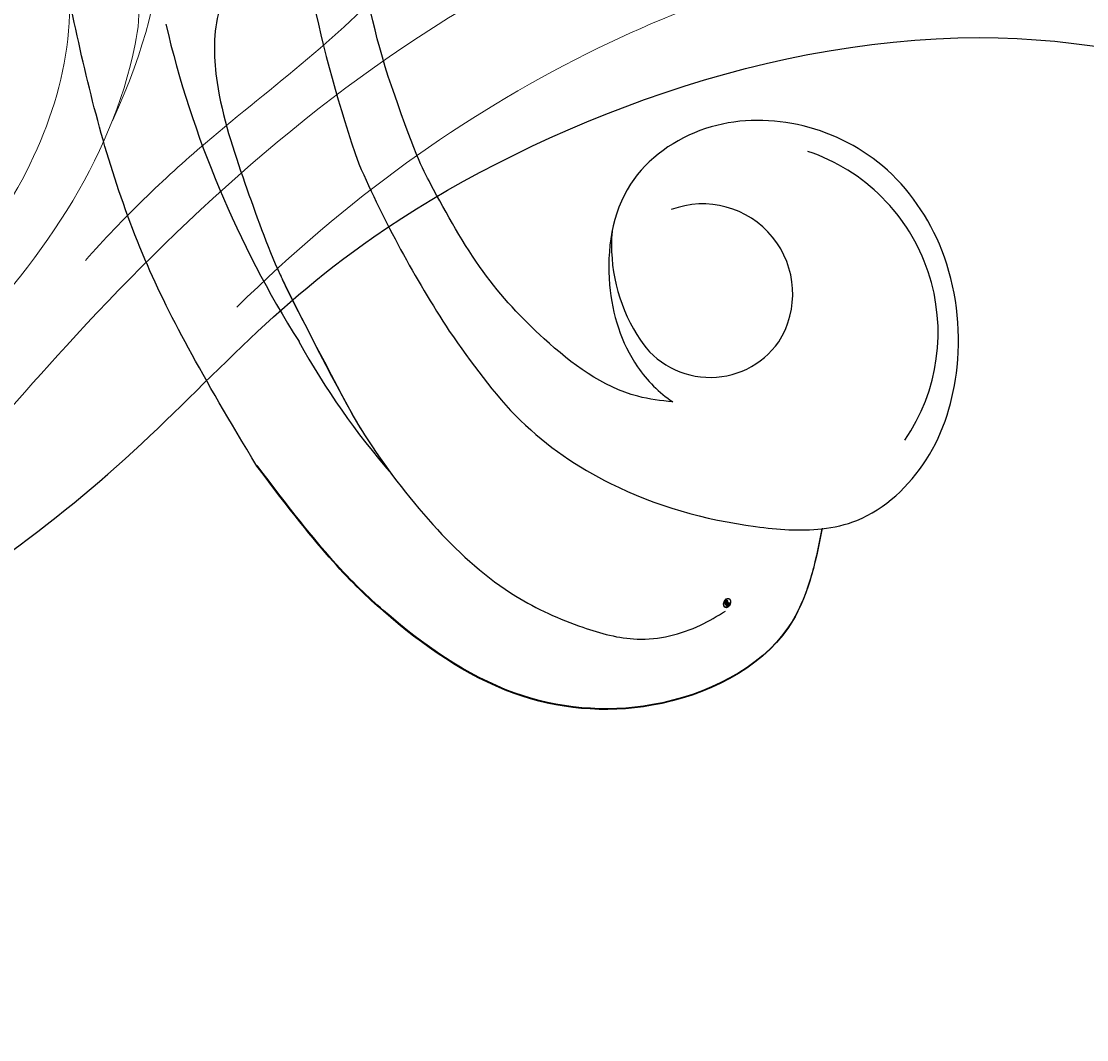
# Model space of a CAD drawing. Units: millimetres. Extents: x 282 to 2802, y 240 to 2022.
# Drawn here: x 2394 to 2397, y 631 to 634 of the extents above; entities that cross this region are included whole.
import ezdxf

# ---------------------------------------------------------------- set-up
doc = ezdxf.new("R2010")
doc.units = ezdxf.units.MM
doc.linetypes.add('HIDDEN', pattern=[9.525, 6.35, -3.175])
doc.layers.add('H&K Decorate detail1', color=251, linetype='Continuous', lineweight=5)
doc.layers.add('H&K Decorate detail2', color=252, linetype='Continuous', lineweight=0)
doc.layers.add('H-06.木作(細線)', color=8, linetype='Continuous')
doc.layers.add('H-08.木作(細線)', color=8, linetype='Continuous')
doc.layers.add('logo', color=240, linetype='Continuous', plot=False)
doc.styles.get("Standard").update_dxf_attribs({"font": 'arial.ttf'})

# ---------------------------------------------------------------- blocks, each defined once
blk = doc.blocks.new('logo')
at = {"layer": 'logo'}
h = blk.add_hatch(color=256, dxfattribs=at)
edge = h.paths.add_edge_path()
edge.add_ellipse((0.18, 0.6), major_axis=(0.323, 0.566), ratio=0.659111, start_angle=263.8576, end_angle=429.825)
edge.add_arc((0.02, 1.39), 0.399, 258.9967, 261.058)
edge.add_ellipse((0.18, 0.6), major_axis=(0.314, 0.551), ratio=0.659838, start_angle=263.243, end_angle=428.5195, ccw=False)
edge.add_arc((0.51, 0.37), 0.0433, 263.9962, 282.4455)
edge = h.paths.add_edge_path()
edge.add_ellipse((0.18, 0.6), major_axis=(0.314, 0.551), ratio=0.659838, start_angle=70.2744, end_angle=262.8394, ccw=False)
edge.add_arc((0.03, 1.2), 0.237, 245.2323, 248.2557, ccw=False)
edge.add_ellipse((0.18, 0.6), major_axis=(0.323, 0.566), ratio=0.659111, start_angle=71.1999, end_angle=263.5875)
edge.add_arc((0.5, 0.37), 0.0389, 266.4658, 288.3928, ccw=False)
edge = h.paths.add_edge_path(flags=17)
edge.add_line((0.2, 1.02), (0.2, 1.03))
edge.add_arc((0.02, 1.39), 0.399, 261.058, 296.4699, ccw=False)
edge.add_ellipse((0.18, 0.6), major_axis=(0.314, 0.551), ratio=0.659838, start_angle=68.5195, end_angle=70.2744)
edge.add_arc((0.03, 1.2), 0.237, 248.2557, 287.7329)
edge.add_arc((0.18, 0.84), 0.155, 119.2735, 139.7006)
edge.add_arc((0.45, 0.59), 0.526, 137.2638, 146.3296)
edge.add_arc((0.7, 0.49), 0.794, 150.4954, 153.1332)
edge.add_arc((0.17, 0.07), 0.799, 100.8186, 103.2077, ccw=False)
edge.add_arc((0.3, 0.68), 0.325, 138.9231, 148.8948, ccw=False)
edge.add_arc((0.62, 0.39), 0.758, 124.4657, 138.4002, ccw=False)
edge = h.paths.add_edge_path()
edge.add_arc((0.03, 1.2), 0.237, 233.3596, 245.2323)
edge.add_ellipse((0.18, 0.6), major_axis=(0.323, 0.566), ratio=0.659111, start_angle=69.825, end_angle=71.1999, ccw=False)
edge.add_arc((0.02, 1.39), 0.399, 251.1923, 258.9967, ccw=False)
h.paths.add_polyline_path([(-0.05, 0.82, -0.021859), (-0.02, 0.83, -0.004955), (-0.01, 0.85, 0.012967), (-0.05, 0.83, 0.223317), (-0.2, 0.65, 0.425243), (-0.17, 0.61, 0.393247), (-0.02, 0.74, -0.084558), (0.02, 0.84, 0.019194), (-0.02, 0.83, 0.004726), (-0.02, 0.82, 0.021148), (-0.04, 0.73, -0.080721), (-0.07, 0.66, -0.104113), (-0.11, 0.63, -0.094873), (-0.16, 0.62, -0.207877), (-0.18, 0.64, -0.223034), (-0.18, 0.67, -0.16869)], flags=17)
h.paths.add_polyline_path([(0.36, 0.97, 0.088592), (0.28, 0.95, 0.140724), (0.2, 0.82, -0.012272), (0.2, 0.81, -0.041532), (0.22, 0.8, 0.005558), (0.22, 0.82, -0.187874)], flags=17)
h.paths.add_polyline_path([(0.19, 0.73, 0.011592), (0.2, 0.77, 0.056884), (0.19, 0.79, -0.271208), (0.1, 0.71, -0.679677), (0.04, 0.82, -0.290071), (0.16, 0.82, -0.103922), (0.19, 0.79, 0.053349), (0.2, 0.81, -0.004508), (0.2, 0.82, 0.220604), (0.1, 0.86, -0.015501), (0.05, 0.85, 0.008768), (0.03, 0.85, 0.029539), (0.02, 0.84, 1.009367)], flags=17)
h.paths.add_polyline_path([(0.22, 0.8, -0.008928), (0.2, 0.77, -0.347678), (0.17, 0.63, 0.00727), (0.06, 0.58, -0.035606), (0.06, 0.58, 0.01139), (0.07, 0.57, 0.012101), (0.15, 0.61, 0.461639)], flags=17)
h.paths.add_polyline_path([(0.11, 0.67, 0.433181), (0.03, 0.63, 0.04486), (0.03, 0.62, -0.026783), (0.04, 0.62, -0.142026), (0.05, 0.64, -0.307429), (0.09, 0.66, -0.953401), (0.07, 0.62, 0.069613), (0.04, 0.62, 0.042891), (0.04, 0.62, -0.067719), (0.07, 0.61, 0.893379)], flags=17)
h.paths.add_polyline_path([(0.02, 0.61, -0.009243), (0.03, 0.61, -0.026651), (0.03, 0.62, 0.013684), (0.02, 0.62, 0.174326), (0, 0.61, 0.391287), (0.01, 0.57, 0.210555), (0.04, 0.56), (0.04, 0.56, 0.001326), (0.05, 0.57, -0.005065), (0.05, 0.57, -0.027528), (0.04, 0.57, -0.195292), (0.02, 0.58, -0.659298)], flags=17)
h.paths.add_polyline_path([(0.04, 0.62, 0.023127), (0.03, 0.61, 0.184672), (0.04, 0.57, 0.098355), (0.06, 0.58, -0.009788), (0.05, 0.58, -0.240413)], flags=17)
h.paths.add_polyline_path([(0.07, 0.57, -0.002039), (0.05, 0.57, 0.07599), (0.1, 0.55, 0.108431), (0.23, 0.55, -0.004552), (0.23, 0.56, -0.028332), (0.17, 0.55, -0.123708)], flags=17)
h.paths.add_polyline_path([(0.4, 0.74, -0.55173), (0.42, 0.69, -0.18979), (0.3, 0.57, -0.013881), (0.27, 0.56, 0.011039), (0.27, 0.56, 0.022162), (0.29, 0.56, -0.010966), (0.31, 0.57, -0.001761), (0.35, 0.58, 0.034744), (0.38, 0.6, 0.086103), (0.43, 0.67, 0.506659), (0.4, 0.76, 0.355205), (0.25, 0.67, 0.093422), (0.23, 0.56, 0.017263), (0.27, 0.56, -0.31391)], flags=17)
h.paths.add_polyline_path([(0.26, 0.55, -0.009702), (0.27, 0.55, -0.004936), (0.27, 0.56, -0.035369), (0.24, 0.55, -0.002587), (0.23, 0.55, 0.014405), (0.24, 0.53, -0.020509)], flags=17)
h.paths.add_polyline_path([(0.27, 0.55, -0.007857), (0.27, 0.55, 0.009702), (0.26, 0.55, 0.020509), (0.24, 0.53, 0.000681), (0.24, 0.53, -0.002588), (0.24, 0.53, -0.013713), (0.25, 0.53, -0.01198)], flags=17)
h.paths.add_polyline_path([(0.28, 0.52, -0.036579), (0.27, 0.55, 0.01198), (0.25, 0.53, 0.013411), (0.24, 0.53, 0.001089), (0.24, 0.53, 0.015933), (0.24, 0.43, -0.190203), (0.19, 0.3, -0.266161), (0.12, 0.27, -0.207317), (0.18, 0.48, -0.064593), (0.24, 0.53, -0.001017), (0.24, 0.53, -0.000681), (0.24, 0.53, 0.152538), (0.11, 0.38, 0.230241), (0.11, 0.24, 0.234095), (0.21, 0.27, 0.172717), (0.27, 0.37, 0.028132), (0.28, 0.44, -0.014352), (0.28, 0.46, 0.062016), (0.31, 0.45, 0.349487), (0.46, 0.53, 0.392407), (0.44, 0.61, 0.130108), (0.38, 0.6, 0.001865), (0.35, 0.58, -0.054721), (0.29, 0.56, 0.014593), (0.27, 0.55, 0.007857), (0.27, 0.55, -0.01108), (0.3, 0.56, -0.100678), (0.41, 0.59, -0.349203), (0.43, 0.57, -0.402437), (0.32, 0.46, -0.009974), (0.32, 0.47, 0.613372), (0.29, 0.51, 0.175713), (0.28, 0.5, -0.002484), (0.28, 0.49, -0.463644), (0.3, 0.49, -0.513768), (0.3, 0.47, -0.075052), (0.28, 0.48, 0.007944)], flags=17)
h.paths.add_polyline_path([(0.31, 0.45, -0.062016), (0.28, 0.46, -0.007786), (0.28, 0.44, 0.027572), (0.28, 0.41, 0.0582), (0.28, 0.4, 0.26466), (0.38, 0.29, 0.315327), (0.49, 0.33, -0.025867), (0.49, 0.33, -0.380363), (0.35, 0.33, -0.153954), (0.31, 0.4, -0.090831)], flags=17)
h.paths.add_polyline_path([(0.46, 0.37, 0.336432), (0.49, 0.33, 0.025867), (0.49, 0.33, 0.026394), (0.5, 0.33, -0.025927), (0.49, 0.33, -0.173285), (0.47, 0.35, -0.685315), (0.49, 0.38, -0.491027), (0.5, 0.35, -0.040547), (0.49, 0.33, 0.025927), (0.5, 0.33, 0.139653), (0.51, 0.36, 1.004843)], flags=17)
h.paths.add_polyline_path([(0.41, 1, 0.143839), (0.35, 1, 0.069213), (0.28, 0.95, -0.088592), (0.36, 0.97, 0.404636)], flags=17)
h.paths.add_polyline_path([(0.27, 0.95, -0.01627), (0.28, 0.95, -0.069213), (0.35, 1, 0.037626), (0.22, 0.93, -0.082213), (0.04, 0.85, 0.004306), (0.02, 0.85, 0.008989), (0.02, 0.84, -0.006474), (0.03, 0.85, -0.136946), (0.1, 0.86, 0.054668)], flags=17)
for points in [[(0.02, 0.84, 0.019194), (-0.02, 0.83, 0.004726), (-0.02, 0.82, -0.044587), (-0.04, 0.73, -0.07623), (-0.08, 0.67, -0.235864), (-0.16, 0.62, -0.450297), (-0.18, 0.67, -0.16869), (-0.05, 0.82, -0.021859), (-0.02, 0.83, -0.004955), (-0.01, 0.85, 0.012967), (-0.05, 0.83, 0.223317), (-0.2, 0.65, 0.425243), (-0.17, 0.61, 0.393247), (-0.02, 0.74, -0.084558)], [(-0.16, 0.62, -0.206522), (-0.18, 0.64, 0.207877), (-0.16, 0.62, 0.024305), (-0.15, 0.62, -0.043373)], [(0.27, 0.56, -0.011039), (0.27, 0.56, -0.017263), (0.23, 0.56, 0.004552), (0.23, 0.55, 0.002587), (0.24, 0.55, 0.035369)]]:
    blk.add_hatch(color=256, dxfattribs=at).paths.add_polyline_path(points)
h = blk.add_hatch(color=256, dxfattribs=at)
edge = h.paths.add_edge_path()
edge.add_ellipse((0.18, 0.6), major_axis=(0.314, 0.551), ratio=0.659838, start_angle=68.5195, end_angle=70.2744, ccw=False)
edge.add_arc((0.02, 1.39), 0.399, 258.9967, 261.058, ccw=False)
edge.add_ellipse((0.18, 0.6), major_axis=(0.323, 0.566), ratio=0.659111, start_angle=69.825, end_angle=71.1999)
edge.add_arc((0.03, 1.2), 0.237, 245.2323, 248.2557)
h = blk.add_hatch(color=256, dxfattribs=at)
h.paths.add_polyline_path([(0.22, 0.8, 0.041532), (0.2, 0.81, 0.012272), (0.2, 0.82, 0.004508), (0.2, 0.81, -0.053349), (0.19, 0.79, -0.056884), (0.2, 0.77, 0.008928)])
h.paths.add_polyline_path([(0.02, 0.84, -0.008989), (0.02, 0.85, 0.010425), (-0.01, 0.85, 0.004955), (-0.02, 0.83, -0.019194)])
h.paths.add_polyline_path([(0.1, 0.86, 0.136946), (0.03, 0.85, -0.008768), (0.05, 0.85, 0.015501)])
h.paths.add_polyline_path([(0.04, 0.62, 0.026783), (0.03, 0.62, 0.026651), (0.03, 0.61, -0.023127), (0.04, 0.62, -0.042891)])
h.paths.add_polyline_path([(0.07, 0.57, -0.01139), (0.06, 0.58, -0.098355), (0.04, 0.57, 0.027528), (0.05, 0.57, 0.005065), (0.05, 0.57, 0.002039)])
for p, q in [((0.04, 0.56), (0.04, 0.56)), ((0.2, 1.03), (0.2, 1.02))]:
    blk.add_line(p, q, dxfattribs=at)
at = {"layer": 'logo', "lineweight": 0}
for p, q in [((0.04, 0.56), (0.04, 0.56)), ((0.2, 1.02), (0.2, 1.03))]:
    blk.add_line(p, q, dxfattribs=at)
at = {"layer": 'logo'}
for points in [[(-0.17, 0.61, -0.425243), (-0.2, 0.65, -0.223317), (-0.05, 0.83, -0.027703), (0.04, 0.85, 0.082213), (0.22, 0.93, -0.037626), (0.35, 1, -0.143839), (0.41, 1, -0.872775)], [(-0.16, 0.62, -0.434531), (-0.18, 0.67, -0.16869), (-0.05, 0.82, 0.909183)], [(0.2, 1.02, 0.060876), (0.06, 0.9, 0.137716), (-0.02, 0.74, -0.393247), (-0.17, 0.61, 79.578459)], [(-0.11, 1.01, 0.200172), (0.2, 1.03, -0.066965)], [(-0.11, 1.01, 0.241802), (0.1, 0.98, 0.575938)], [(-0.05, 0.82, -0.056349), (0.05, 0.85, 0.070229), (0.27, 0.95, 0.769245)], [(-0.02, 0.82, 0.021148), (-0.04, 0.73, 0.658186)], [(0.06, 0.94, 0.039578), (0.01, 0.88, 0.021193), (-0.02, 0.82, 0.700396)], [(0.04, 0.56, -0.210555), (0.01, 0.57, -0.391287), (0, 0.61, -0.174326), (0.02, 0.62, -0.110406), (0.07, 0.62, 0.953401), (0.09, 0.66)], [(0.22, 0.82, -0.026083), (0.19, 0.73, -1.009367), (0.02, 0.84, 0.624773)], [(0.06, 0.58, -0.338614), (0.02, 0.58, -0.659298), (0.02, 0.61, -0.100316), (0.07, 0.61, 0.893379), (0.11, 0.67, 0.433181), (0.03, 0.63, 0.289299), (0.05, 0.57, 0.081086), (0.1, 0.55, -0.684784)], [(0.02, 0.84, -0.416943), (0.2, 0.81, 0.828532)], [(0.2, 0.81, -0.329321), (0.1, 0.71, -0.679677), (0.04, 0.82, 0.415871)], [(0.04, 0.82, -0.290071), (0.16, 0.82, -0.539799), (0.17, 0.63, 0.00727), (0.06, 0.58, -1.51475)], [(0.09, 0.66, 0.307429), (0.05, 0.64, 0.446432), (0.05, 0.58, 0.145269), (0.17, 0.55, -0.214979)], [(0.15, 0.61, -0.015466), (0.04, 0.56, 0.608014)], [(0.1, 0.98, 0.089367), (0.06, 0.94, 0.028397)], [(0.28, 0.46, -0.035926), (0.27, 0.37, -0.172717), (0.21, 0.27, -0.234095), (0.11, 0.24, -0.230241), (0.11, 0.38, -0.17359), (0.26, 0.55)], [(0.1, 0.55, 0.111049), (0.24, 0.55, 0.147976), (0.38, 0.6, 0.393525)], [(0.24, 0.53, 0.016972), (0.24, 0.43, -0.190203), (0.19, 0.3, -0.266161), (0.12, 0.27, -0.290937), (0.25, 0.53, 0.211969)], [(0.2, 0.81, -0.513007), (0.15, 0.61, -1.702754)], [(0.17, 0.55, 0.059536), (0.3, 0.57, 0.18979), (0.42, 0.69, 0.55173), (0.4, 0.74, 0.38162), (0.28, 0.52, -0.007944), (0.28, 0.48, -0.007944)], [(0.19, 1.02, 0.002733), (0.2, 1.02)], [(0.35, 1, 0.216717), (0.2, 0.81, 0.638327)], [(0.36, 0.97, 0.187874), (0.22, 0.82, 0.783226)], [(0.38, 0.6, 0.086103), (0.43, 0.67, 0.506659), (0.4, 0.76, 0.355205), (0.25, 0.67, 0.113269), (0.24, 0.53, 0.583131)], [(0.25, 0.53, -0.023063), (0.3, 0.56, -0.100678), (0.41, 0.59, -0.349203), (0.43, 0.57, -0.402437), (0.32, 0.46, -0.247136)], [(0.26, 0.55, -0.035274), (0.31, 0.57, -0.003626), (0.38, 0.6, 0.389489)], [(0.27, 0.95, -0.105013), (0.36, 0.97, 0.404636), (0.41, 1, 1.743742)], [(0.38, 0.6, -0.130108), (0.44, 0.61, -0.392407), (0.46, 0.53, -0.420619), (0.28, 0.46, -0.420619)], [(0.28, 0.5, -0.175713), (0.29, 0.51, -0.613372), (0.32, 0.47)], [(0.3, 0.47, 0.513768), (0.3, 0.49, 0.463644), (0.28, 0.49, 0.463644)], [(0.3, 0.47, -0.075052), (0.28, 0.48)], [(0.31, 0.45, 0.090831), (0.31, 0.4, 0.169704), (0.36, 0.32)], [(0.32, 0.47, 0.009974), (0.32, 0.46, 0.009974)], [(0.51, 0.36, -0.166662), (0.49, 0.33, -0.70739)]]:
    blk.add_lwpolyline(points, format="xyb", dxfattribs=at)
at = {"layer": 'logo', "lineweight": 0}
for centre, radius, start, end in [((0.07, 0.58), 0.28, 114.7362, 165.0904), ((-0.16, 0.65), 0.0374, 171.8348, 263.9838), ((0.09, 0.56), 0.292, 119.8523, 158.1526), ((-0.15, 0.65), 0.0336, 149.7688, 246.7364), ((-0.16, 0.76), 0.146, 267.5844, 353.4527), ((-0.17, 0.73), 0.111, 272.2715, 325.3573), ((0.02, 1.39), 0.399, 251.1923, 296.4699), ((-0.26, 0.8), 0.225, 324.2142, 341.6511), ((0.17, 0.07), 0.799, 103.2077, 106.1792), ((0.14, 0.4), 0.462, 110.1482, 115.1572), ((-0.51, 0.9), 0.5, 339.9296, 350.1414), ((0.7, 0.49), 0.794, 153.1332, 154.2687), ((0.7, 0.49), 0.794, 153.1332, 154.2687), ((0.14, 0.4), 0.462, 105.7498, 110.1482), ((0.14, 0.4), 0.462, 105.7498, 110.1482), ((0.3, 0.68), 0.325, 150.9548, 170.2881), ((0.7, 0.49), 0.794, 154.2687, 155.3518), ((0.7, 0.49), 0.794, 150.4954, 153.1332), ((0.17, 0.07), 0.799, 100.8186, 103.2077), ((0.17, 0.07), 0.799, 100.8186, 103.2077), ((0.02, 0.59), 0.027, 151.6425, 237.1215), ((0.1, 0.78), 0.101, 147.8295, 328.8978), ((0.03, 0.58), 0.0386, 98.6046, 138.1597), ((0.45, 0.59), 0.526, 137.2638, 146.3296), ((0.03, 0.6), 0.0177, 105.7526, 239.3398), ((0.03, 0.61), 0.0459, 234.5859, 282.1467), ((0.3, 0.68), 0.325, 138.9231, 148.8948), ((0.1, 0.73), 0.131, 121.8036, 128.5716), ((0.17, 0.07), 0.799, 99.8317, 100.8186), ((0.3, 0.68), 0.325, 148.8948, 150.9548), ((0.14, 0.4), 0.462, 104.2662, 105.7498), ((0.3, 0.68), 0.325, 148.8948, 150.9548), ((0.05, 0.51), 0.117, 102.4178, 105.5537), ((0.05, 0.49), 0.123, 101.6186, 103.7368), ((0.04, 0.61), 0.0383, 230.8646, 275.0659), ((0.1, 0.73), 0.131, 90.6121, 121.8036), ((0.14, 0.4), 0.462, 102.2567, 104.2662), ((0.09, 0.78), 0.0664, 143.3048, 280.117), ((0.09, 0.61), 0.0622, 70.679, 164.3644), ((0.09, 0.62), 0.064, 167.0919, 177.3661), ((0.05, 0.51), 0.117, 96.281, 102.4178), ((0.05, 0.49), 0.123, 96.3193, 101.6186), ((0.05, 0.51), 0.117, 96.281, 102.4178), ((0.09, 0.62), 0.064, 177.3661, 183.4727), ((0.05, 0.49), 0.123, 96.3193, 101.6186), ((0.09, 0.62), 0.064, 177.3661, 183.4727), ((0.09, 0.62), 0.064, 183.4727, 225.325), ((-0.1, 1.46), 0.618, 283.2744, 302.0739), ((0.1, 0.73), 0.11, 60.1861, 124.8898), ((0.08, 0.61), 0.0419, 133.7672, 166.1009), ((0.05, 0.51), 0.117, 80.3525, 96.281), ((0.08, 0.61), 0.0419, 166.1009, 175.9249), ((0.05, 0.49), 0.123, 80.8228, 96.3193), ((0.08, 0.61), 0.0419, 175.9249, 229.9973), ((0.08, 0.61), 0.0419, 166.1009, 175.9249), ((0.04, 0.61), 0.0383, 275.0659, 297.535), ((-0.68, 2.39), 1.97, 291.5203, 291.8241), ((0.09, 0.62), 0.064, 225.325, 231.6324), ((-0.19, 1.69), 0.875, 285.3109, 288.8633), ((0.08, 0.63), 0.0367, 83.4964, 151.8522), ((0.16, 0.76), 0.211, 238.695, 240.9381), ((-0.68, 2.39), 1.97, 291.8241, 292.2914), ((0.13, 0.7), 0.155, 239.2194, 256.6015), ((0.13, 0.7), 0.155, 238.0585, 239.2194), ((0.62, 0.39), 0.758, 124.4657, 138.4002), ((0.18, 0.84), 0.155, 119.2735, 139.7006), ((1.92, -2.98), 4.02, 115.8994, 117.5656), ((0.04, 0.61), 0.0383, 297.535, 305.6919), ((0.16, 0.76), 0.211, 240.9381, 243.5484), ((0.09, 0.65), 0.0353, 243.9263, 51.0341), ((0.08, 0.64), 0.0217, 251.3968, 65.9306), ((-0.68, 2.39), 1.97, 292.2914, 295.0645), ((0.16, 0.76), 0.211, 243.5484, 271.7569), ((0.26, 0.31), 0.166, 155.203, 207.0666), ((-0.19, 1.69), 0.875, 288.8633, 301.3798), ((0.1, 0.73), 0.131, 40.8505, 90.6121), ((0.08, 0.83), 0.116, 281.7653, 342.4614), ((0.16, 0.86), 0.321, 258.87, 283.6239), ((0.41, 0.25), 0.329, 122.0966, 156.7882), ((0.39, 0.3), 0.273, 124.9761, 186.879), ((0.1, 0.73), 0.13, 292.5765, 31.6961), ((0.1, 0.72), 0.114, 36.3079, 60.04), ((0.1, 0.72), 0.114, 306.5995, 23.2852), ((0.14, 1.13), 0.581, 272.9888, 279.4802), ((0.08, 0.83), 0.116, 342.4614, 354.6764), ((0.08, 0.83), 0.116, 342.4614, 354.6764), ((0.1, 0.72), 0.114, 23.2852, 36.3079), ((0.1, 0.72), 0.114, 23.2852, 36.3079), ((-0.61, 1.07), 0.874, 336.959, 339.6154), ((0.47, 0.74), 0.286, 131.3266, 163.3678), ((0.47, 0.74), 0.286, 163.3678, 164.401), ((0.1, 0.73), 0.131, 38.0381, 40.8505), ((0.47, 0.74), 0.286, 163.3678, 164.401), ((0.1, 0.73), 0.131, 38.0381, 40.8505), ((0.1, 0.73), 0.13, 31.6961, 41.2089), ((0.1, 0.73), 0.13, 31.6961, 41.2089), ((-0.61, 1.07), 0.874, 339.6154, 341.6615), ((-0.61, 1.07), 0.874, 339.6154, 341.6615), ((0.71, 0.13), 0.935, 112.6486, 121.2678), ((0.49, 0.72), 0.291, 117.4328, 159.9943), ((-0.61, 1.07), 0.874, 341.6615, 342.9354), ((0.14, 1.13), 0.581, 279.4802, 283.4362), ((0.55, 0.57), 0.32, 182.4453, 183.4886), ((0.16, 0.86), 0.321, 283.6239, 284.2167), ((0.55, 0.57), 0.32, 183.4886, 186.7897), ((0.22, 0.81), 0.256, 273.4512, 281.5539), ((0.41, 0.25), 0.329, 117.3968, 122.0966), ((0.4, 0.3), 0.281, 122.374, 125.4474), ((-0.3, 0.45), 0.545, 7.5429, 8.1488), ((0.55, 0.57), 0.32, 186.7897, 186.9458), ((0.38, 0.63), 0.137, 82.2276, 160.4489), ((0.52, 0.03), 0.577, 115.5374, 118.2829), ((0.44, 0.18), 0.406, 114.5532, 116.7766), ((0.38, 0.75), 0.226, 115.8995, 119.6279), ((0.46, 0.56), 0.187, 109.838, 179.5483), ((0.14, 1.13), 0.581, 283.4362, 286.6173), ((0.46, 0.56), 0.187, 179.5483, 182.0782), ((0.22, 0.81), 0.256, 281.5539, 286.6322), ((0.44, 0.18), 0.406, 111.2089, 114.5532), ((0.52, 0.03), 0.577, 112.9982, 115.5374), ((0.46, 0.56), 0.187, 182.0782, 183.2094), ((0.46, 0.56), 0.187, 183.2094, 185.01), ((0.46, 0.56), 0.187, 185.01, 193.3895), ((0.47, 0.74), 0.286, 115.4894, 131.3266), ((0.47, 0.74), 0.286, 115.4894, 131.3266), ((0.38, 0.75), 0.226, 95.6485, 115.8995), ((0.38, 0.75), 0.226, 95.6485, 115.8995), ((0.34, 0.58), 0.136, 244.3758, 335.626), ((-1.08, 0.39), 1.36, 3.6768, 5.4974), ((0.29, 0.48), 0.0241, 86.756, 126.6195), ((-1.08, 0.39), 1.36, 4.2266, 4.7959), ((0.29, 0.48), 0.0148, 48.9877, 148.4858), ((0.32, 0.54), 0.0724, 235.2903, 252.4587), ((0.6, 0.44), 0.32, 175.9493, 185.5558), ((0.34, 0.58), 0.136, 244.3758, 258.5706), ((0.6, 0.44), 0.32, 175.9493, 185.5558), ((0.32, 0.4), 0.038, 179.2922, 192.6156), ((0.42, 0.43), 0.142, 192.9154, 252.2115), ((0.22, 0.81), 0.256, 286.6322, 299.1609), ((0.44, 0.18), 0.406, 108.6958, 111.2089), ((0.3, 0.48), 0.0251, 327.1994, 93.2945), ((0.22, 0.78), 0.227, 292.2367, 335.222), ((0.43, 0.3), 0.29, 94.0374, 117.0335), ((0.29, 0.48), 0.016, 301.3037, 50.0743), ((2.55, -4.36), 5.41, 114.0704, 114.474), ((0.46, 0.43), 0.143, 189.1555, 227.6818), ((0.32, 0.58), 0.111, 267.175, 354.8617), ((0.43, 0.44), 0.113, 165.2767, 167.5624), ((0.42, 0.41), 0.104, 219.3152, 312.3495), ((0.39, 0.9), 0.101, 81.2439, 113.9848), ((0.22, 0.81), 0.256, 299.1609, 307.1205), ((2.55, -4.36), 5.41, 113.6429, 114.0704), ((0.37, 1.01), 0.0392, 258.5502, 346.6702), ((0.21, 0.8), 0.262, 310.2009, 329.8856), ((0.42, 0.5), 0.103, 81.5328, 111.1847), ((0.41, 0.39), 0.106, 252.0283, 322.0343), ((0.38, 0.7), 0.0613, 327.2799, 74.7579), ((0.39, 0.7), 0.0345, 330.444, 85.9913), ((0.41, 0.56), 0.0267, 8.5098, 85.5073), ((0.41, 0.55), 0.0627, 337.3085, 63.01), ((0.49, 0.36), 0.0248, 345.864, 166.4176), ((0.5, 0.37), 0.0389, 177.6916, 252.0699), ((0.49, 0.36), 0.0192, 85.2505, 222.9442), ((0.51, 0.37), 0.0433, 213.0653, 252.3889), ((0.48, 0.36), 0.0263, 331.2506, 75.8597), ((0.43, 0.4), 0.0917, 317.7365, 327.0242), ((0.51, 0.37), 0.0433, 252.3889, 295.424), ((0.5, 0.37), 0.0389, 252.0699, 306.6919)]:
    blk.add_arc(centre, radius, start, end, dxfattribs=at)
at = {"layer": 'logo'}
for major_axis, ratio in [((0.323, 0.566), 0.659111), ((0.314, 0.551), 0.659838)]:
    blk.add_ellipse((0.18, 0.6), major_axis=major_axis, ratio=ratio, dxfattribs=at)
at = {"layer": 'logo', "insert": (-0.18, 0.21), "char_height": 0.0564, "width": 0.7641, "attachment_point": 1}
blk.add_mtext('{\\fVerdana|b0|i1|c0|p34;GOODWARE}', dxfattribs=at)
blk = doc.blocks.new('SE-21052L-d')
at = {"layer": 'H-08.木作(細線)', "ltscale": 0.2}
for centre, radius, start, end in [((72.702, 44.331), 27.823, 47.4634, 59.7001), ((67.332, 35.107), 38.318, 31.8773, 50.8736), ((59.925, 29.137), 42.755, 42.371, 51.7336), ((76.03, 59.267), 7.021, 164.3161, 270.0124), ((77.77, 58.333), 3.088, 48.0288, 163.2682), ((77.77, 58.333), 3.088, 48.0288, 163.2682), ((75.849, 55.825), 6.243, 13.8875, 50.3126), ((75.849, 55.825), 6.243, 13.8875, 50.3126), ((78.019, 58.435), 3.301, 166.2064, 309.23), ((78.019, 58.435), 3.301, 166.2064, 309.23), ((52.665, 27.746), 49.208, 22.5255, 37.8655)]:
    blk.add_arc(centre, radius, start, end, dxfattribs=at)
for points, knots in [([(71.121, 65.22), (70.934, 66.539), (70.585, 69.809), (74.582, 73.757), (80.108, 75.023), (85.16, 73.497), (88.212, 71.942), (91.512, 69.664)], [0.632725, 0.632725, 0.632725, 0.632725, 6.334478, 14.888411, 22.453531, 30.872127, 37.70323, 37.70323, 37.70323, 37.70323]), ([(71.121, 65.22), (70.934, 66.539), (70.585, 69.809), (74.582, 73.757), (80.108, 75.023), (85.16, 73.497), (88.212, 71.942), (91.512, 69.664)], [0.632725, 0.632725, 0.632725, 0.632725, 6.334478, 14.888411, 22.453531, 30.872127, 37.70323, 37.70323, 37.70323, 37.70323]), ([(71.121, 65.194), (70.934, 66.513), (70.585, 69.784), (74.582, 73.731), (80.108, 74.997), (85.16, 73.471), (88.212, 71.916), (91.512, 69.638)], [0.632725, 0.632725, 0.632725, 0.632725, 6.334478, 14.888411, 22.453531, 30.872127, 37.70323, 37.70323, 37.70323, 37.70323]), ([(92.512, 63.188), (89.003, 66.609), (87.414, 67.936), (84.658, 69.794), (81.362, 71.238), (78.517, 71.501), (76.101, 71.374), (74.476, 70.35), (73.736, 69.477), (73.511, 69.211)], [19.115061, 19.115061, 19.115061, 19.115061, 21.17573, 25.307754, 29.077587, 31.793189, 33.832283, 36.220443, 37.267395, 37.267395, 37.267395, 37.267395]), ([(91.512, 64.161), (89.003, 66.609), (87.414, 67.936), (84.658, 69.794), (81.362, 71.238), (78.517, 71.501), (76.101, 71.374), (74.476, 70.35), (73.736, 69.477), (73.511, 69.211)], [19.115061, 19.115061, 19.115061, 19.115061, 21.17573, 25.307754, 29.077587, 31.793189, 33.832283, 36.220443, 37.267395, 37.267395, 37.267395, 37.267395]), ([(91.512, 69.664), (94.53, 67.101), (98.344, 63.665), (102.706, 57.232), (107.199, 48.93), (110.26, 37.959), (111.134, 26.629), (112.187, 16.361), (114.131, 7.968), (117.415, 0.262), (120.435, -4.565), (122.67, -6.439), (122.903, -6.622)], [39.478514, 39.478514, 39.478514, 39.478514, 50.373651, 62.018806, 73.979236, 92.322983, 112.200626, 124.566732, 138.314946, 150.354793, 161.885746, 163.191302, 163.191302, 163.191302, 163.191302]), ([(91.512, 69.664), (94.53, 67.101), (98.344, 63.665), (102.706, 57.232), (107.199, 48.93), (110.26, 37.959), (111.134, 26.629), (112.187, 16.361), (114.131, 7.968), (117.415, 0.262), (120.435, -4.565), (122.67, -6.439), (122.903, -6.622)], [39.478514, 39.478514, 39.478514, 39.478514, 50.373651, 62.018806, 73.979236, 92.322983, 112.200626, 124.566732, 138.314946, 150.354793, 161.885746, 163.191302, 163.191302, 163.191302, 163.191302]), ([(91.512, 69.664), (94.53, 67.101), (98.344, 63.665), (102.706, 57.232), (107.199, 48.93), (110.26, 37.959), (111.134, 26.629), (112.187, 16.361), (114.131, 7.968), (117.415, 0.262), (120.435, -4.565), (122.67, -6.439), (122.903, -6.622)], [39.478514, 39.478514, 39.478514, 39.478514, 50.373651, 62.018806, 73.979236, 92.322983, 112.200626, 124.566732, 138.314946, 150.354793, 161.885746, 163.191302, 163.191302, 163.191302, 163.191302]), ([(86.404, 62.705), (85.269, 63.54), (83.044, 65.177), (78.51, 66.443), (74.529, 66.238), (71.843, 65.556), (71.121, 65.22)], [0, 0, 0, 0, 6.240138, 12.229275, 20.480981, 24.025654, 24.025654, 24.025654, 24.025654]), ([(71.121, 65.22), (70.715, 65.03), (69.382, 64.218), (67.965, 61.561), (68.1, 57.705), (69.834, 54.049), (73.048, 51.616), (76.711, 51.158), (80.06, 52.369), (82.356, 55.468), (81.677, 59.169), (79.943, 61.591), (78.383, 62.393), (77.795, 62.547)], [24.025654, 24.025654, 24.025654, 24.025654, 26.019546, 31.033257, 36.367905, 42.793146, 48.41696, 53.575806, 58.587229, 63.689514, 69.290481, 74.015909, 76.670133, 76.670133, 76.670133, 76.670133]), ([(71.121, 65.22), (70.715, 65.03), (69.382, 64.218), (67.965, 61.561), (68.1, 57.705), (69.834, 54.049), (73.048, 51.616), (76.711, 51.158), (80.06, 52.369), (82.356, 55.468), (81.677, 59.169), (79.943, 61.591), (78.383, 62.393), (77.795, 62.547)], [24.025654, 24.025654, 24.025654, 24.025654, 26.019546, 31.033257, 36.367905, 42.793146, 48.41696, 53.575806, 58.587229, 63.689514, 69.290481, 74.015909, 76.670133, 76.670133, 76.670133, 76.670133]), ([(71.121, 65.22), (70.715, 65.03), (69.382, 64.218), (67.965, 61.561), (68.1, 57.705), (69.834, 54.049), (73.048, 51.616), (76.711, 51.158), (80.06, 52.369), (82.356, 55.468), (81.677, 59.169), (79.943, 61.591), (78.383, 62.393), (77.795, 62.547)], [24.025654, 24.025654, 24.025654, 24.025654, 26.019546, 31.033257, 36.367905, 42.793146, 48.41696, 53.575806, 58.587229, 63.689514, 69.290481, 74.015909, 76.670133, 76.670133, 76.670133, 76.670133]), ([(100.703, 51.723), (100.813, 51.375), (101.03, 50.689), (100.009, 49.776), (98.798, 50.681), (98.044, 52.239), (98.364, 54.488), (97.321, 57.255), (95.304, 59.899), (93.637, 62.017), (92.659, 63.039), (91.512, 64.161)], [0, 0, 0, 0, 1.024915, 2.019755, 3.129104, 4.84567, 7.152713, 9.652128, 13.486107, 17.103706, 17.7306, 17.7306, 17.7306, 17.7306]), ([(100.703, 51.723), (100.813, 51.375), (101.03, 50.689), (100.009, 49.776), (98.798, 50.681), (98.044, 52.239), (98.364, 54.488), (97.321, 57.255), (95.304, 59.899), (93.637, 62.017), (92.659, 63.039), (92.512, 63.188)], [0, 0, 0, 0, 1.024915, 2.019755, 3.129104, 4.84567, 7.152713, 9.652128, 13.486107, 17.103706, 17.7306, 17.7306, 17.7306, 17.7306]), ([(77.795, 62.547), (78.223, 62.652), (79.99, 62.997), (82.849, 62.049), (86.015, 60.348), (88.336, 58.235), (89.685, 56.948), (91.512, 54.564)], [1.278891, 1.278891, 1.278891, 1.278891, 3.227628, 9.319977, 14.272, 19.524258, 22.116506, 22.116506, 22.116506, 22.116506]), ([(77.795, 62.547), (78.223, 62.652), (79.99, 62.997), (82.849, 62.049), (86.015, 60.348), (88.336, 58.235), (89.685, 56.948), (91.512, 54.564)], [1.278891, 1.278891, 1.278891, 1.278891, 3.227628, 9.319977, 14.272, 19.524258, 22.116506, 22.116506, 22.116506, 22.116506]), ([(77.795, 62.547), (78.223, 62.652), (79.99, 62.997), (82.849, 62.049), (86.015, 60.348), (88.336, 58.235), (89.685, 56.948), (91.512, 54.564)], [1.278891, 1.278891, 1.278891, 1.278891, 3.227628, 9.319977, 14.272, 19.524258, 22.116506, 22.116506, 22.116506, 22.116506]), ([(91.512, 54.564), (93.902, 51.285), (95.316, 47.158), (97.111, 40.312), (97.802, 32.677), (96.836, 23.913), (94.788, 15.854), (92.429, 8.251), (89.488, 1.711), (85.093, -4.233), (80.748, -10.668), (73.359, -17.17), (63.61, -22.624), (52.93, -27.165), (44.311, -29.244), (39.634, -30.154), (38.25, -30.418)], [24.526849, 24.526849, 24.526849, 24.526849, 35.35441, 43.327453, 56.239845, 69.158989, 82.449083, 93.230578, 104.641501, 114.15663, 126.114845, 139.128069, 157.54163, 175.705844, 190.664437, 196.941848, 196.941848, 196.941848, 196.941848]), ([(91.512, 54.564), (93.902, 51.285), (95.316, 47.158), (97.111, 40.312), (97.802, 32.677), (96.836, 23.913), (94.788, 15.854), (92.429, 8.251), (89.488, 1.711), (85.093, -4.233), (80.748, -10.668), (73.359, -17.17), (63.61, -22.624), (52.93, -27.165), (44.311, -29.244), (39.634, -30.154), (38.25, -30.418)], [24.526849, 24.526849, 24.526849, 24.526849, 35.35441, 43.327453, 56.239845, 69.158989, 82.449083, 93.230578, 104.641501, 114.15663, 126.114845, 139.128069, 157.54163, 175.705844, 190.664437, 196.941848, 196.941848, 196.941848, 196.941848]), ([(91.512, 54.564), (93.902, 51.285), (95.316, 47.158), (97.111, 40.312), (97.802, 32.677), (96.836, 23.913), (94.788, 15.854), (92.429, 8.251), (89.488, 1.711), (85.093, -4.233), (80.748, -10.668), (73.359, -17.17), (63.61, -22.624), (52.93, -27.165), (44.311, -29.244), (39.634, -30.154), (38.25, -30.418)], [24.526849, 24.526849, 24.526849, 24.526849, 35.35441, 43.327453, 56.239845, 69.158989, 82.449083, 93.230578, 104.641501, 114.15663, 126.114845, 139.128069, 157.54163, 175.705844, 190.664437, 196.941848, 196.941848, 196.941848, 196.941848])]:
    blk.add_open_spline(points, degree=3, knots=knots, dxfattribs=at)
at = {"layer": 'H-08.木作(細線)', "extrusion": (0, 0, -1), "xscale": -0.2764799999999999, "yscale": 0.2764799999999999, "zscale": -0.2764799999999999, "rotation": 333.270336305875}
blk.add_blockref('logo', (-73.579, 68.74), dxfattribs=at)
blk = doc.blocks.new('SE-21036L')
blk.add_open_spline([(-16.388, -56.69), (-19.876, -47.681), (-24.452, -29.697), (-20.321, -3.727), (-11.766, 14.638), (-3.882, 23.22), (1.866, 46.931), (-6.712, 61.516), (-13.407, 67.274)], degree=3, knots=[0.1170697, 0.1170697, 0.1170697, 0.1170697, 0.1820716, 0.2516067, 0.2889631, 0.3296509, 0.3825691, 0.428945, 0.428945, 0.428945, 0.428945])
at = {"layer": 'H&K Decorate detail1'}
for points, knots in [([(-16.388, -56.69), (-19.876, -47.681), (-24.452, -29.697), (-20.321, -3.727), (-11.766, 14.638), (-3.882, 23.22), (1.866, 46.931), (-6.712, 61.516), (-13.407, 67.274)], [0.1170697, 0.1170697, 0.1170697, 0.1170697, 0.1820716, 0.2516067, 0.2889631, 0.3296509, 0.3825691, 0.428945, 0.428945, 0.428945, 0.428945]), ([(-6.656, 18.873), (-3.414, 23.527), (0.973, 32.452), (2.695, 44.246), (2.29, 51.948), (1.259, 55.151), (-0.231, 56.589), (-1.36, 55.434), (-1.623, 54.264), (-1.723, 53.453)], [0, 0, 0, 0, 0.0362869, 0.0691493, 0.0839868, 0.0899791, 0.0932758, 0.0961672, 0.1008842, 0.1008842, 0.1008842, 0.1008842]), ([(-6.558, 5.231), (-4.704, 8.039), (-0.497, 13.276), (8.638, 16.164), (15.915, 10.663), (17.934, 5.895), (18.039, 4.354), (18.848, 3.039), (19.978, 3.326), (20.48, 4.644), (20.221, 6.767), (19.229, 8.485), (18.399, 9.516)], [0, 0, 0, 0, 0.0243813, 0.0472754, 0.0643324, 0.0760212, 0.0790535, 0.0825526, 0.0848764, 0.086777, 0.0918492, 0.1005533, 0.1005533, 0.1005533, 0.1005533])]:
    blk.add_open_spline(points, degree=3, knots=knots, dxfattribs=at)
blk.add_spline([(-14.167, -6.304), (-6.597, 8.251), (3.481, 16.799), (5.183, 17.164), (6.297, 16.788), (6.716, 16.073)], degree=3, dxfattribs=at)
at = {"layer": 'H&K Decorate detail2'}
for points, knots in [([(-16.388, -56.69), (-19.876, -47.681), (-24.452, -29.697), (-20.321, -3.727), (-11.766, 14.638), (-3.882, 23.22), (1.866, 46.931), (-6.712, 61.516), (-13.407, 67.274)], [0.1170697, 0.1170697, 0.1170697, 0.1170697, 0.1820716, 0.2516067, 0.2889631, 0.3296509, 0.3825691, 0.428945, 0.428945, 0.428945, 0.428945]), ([(-6.656, 18.873), (-3.414, 23.527), (0.973, 32.452), (2.695, 44.246), (2.29, 51.948), (1.259, 55.151), (-0.231, 56.589), (-1.36, 55.434), (-1.623, 54.264), (-1.723, 53.453)], [0, 0, 0, 0, 0.0362869, 0.0691493, 0.0839868, 0.0899791, 0.0932758, 0.0961672, 0.1008842, 0.1008842, 0.1008842, 0.1008842]), ([(-21.131, -19.403), (-20.123, -12.349), (-15.371, 2.91), (-6.844, 11.967), (1.871, 24.933), (5.365, 37.267), (7.378, 44.476), (13.042, 48.518), (16.106, 47.536)], [0, 0, 0, 0, 0.0386003, 0.0815842, 0.1316872, 0.148295, 0.1727635, 0.1854185, 0.1854185, 0.1854185, 0.1854185]), ([(13.257, 31.541), (11.814, 31.436), (8.479, 30.356), (3.638, 26.728), (0.224, 19.625), (-2.727, 15.296), (-4.042, 13.673)], [0, 0, 0, 0, 0.00632325, 0.02349799, 0.04656869, 0.06120562, 0.06120562, 0.06120562, 0.06120562]), ([(0.848, 15.505), (3.344, 17.217), (6.903, 18.609), (10.322, 18.878), (11.913, 18.696)], [0, 0, 0, 0, 0.01323441, 0.02429024, 0.02429024, 0.02429024, 0.02429024]), ([(-6.558, 5.231), (-4.704, 8.039), (-0.497, 13.276), (8.638, 16.164), (15.915, 10.663), (17.934, 5.895), (18.039, 4.354), (18.848, 3.039), (19.978, 3.326), (20.48, 4.644), (20.221, 6.767), (19.229, 8.485), (18.399, 9.516)], [0, 0, 0, 0, 0.0243813, 0.0472754, 0.0643324, 0.0760212, 0.0790535, 0.0825526, 0.0848764, 0.086777, 0.0918492, 0.1005533, 0.1005533, 0.1005533, 0.1005533])]:
    blk.add_open_spline(points, degree=3, knots=knots, dxfattribs=at)
blk.add_spline([(-14.167, -6.304), (-6.597, 8.251), (3.481, 16.799), (5.183, 17.164), (6.297, 16.788), (6.716, 16.073)], degree=3, dxfattribs=at)
blk = doc.blocks.new('AB-0006-02')
at = {"rotation": 161.3794450785586}
blk.add_blockref('SE-21052L-d', (25711.892, -32164.174), dxfattribs=at)
at = {"layer": 'H-08.木作(細線)', "xscale": -1, "rotation": 279.6200166698101}
blk.add_blockref('SE-21036L', (25582.471, -32191.715), dxfattribs=at)

msp = doc.modelspace()

# ---------------------------------------------------------------- linework, layer by layer
at = {"layer": 'H-06.木作(細線)', "color": 2, "linetype": 'HIDDEN', "extrusion": (0, 0, -1)}
msp.add_ellipse((2388.4951, 676.6639), major_axis=(-49.3891, 48.8389), ratio=0.678615, start_param=-10.995574, end_param=-4.712389, dxfattribs=at)

# ---------------------------------------------------------------- block references
at = {"layer": 'H-06.木作(細線)', "xscale": 0.07918699503338898, "yscale": 0.07918699503338898, "zscale": 0.07918699503338898}
msp.add_blockref('AB-0006-02', (367.3804, 3182.714), dxfattribs=at)

doc.saveas('drawing.dxf')
